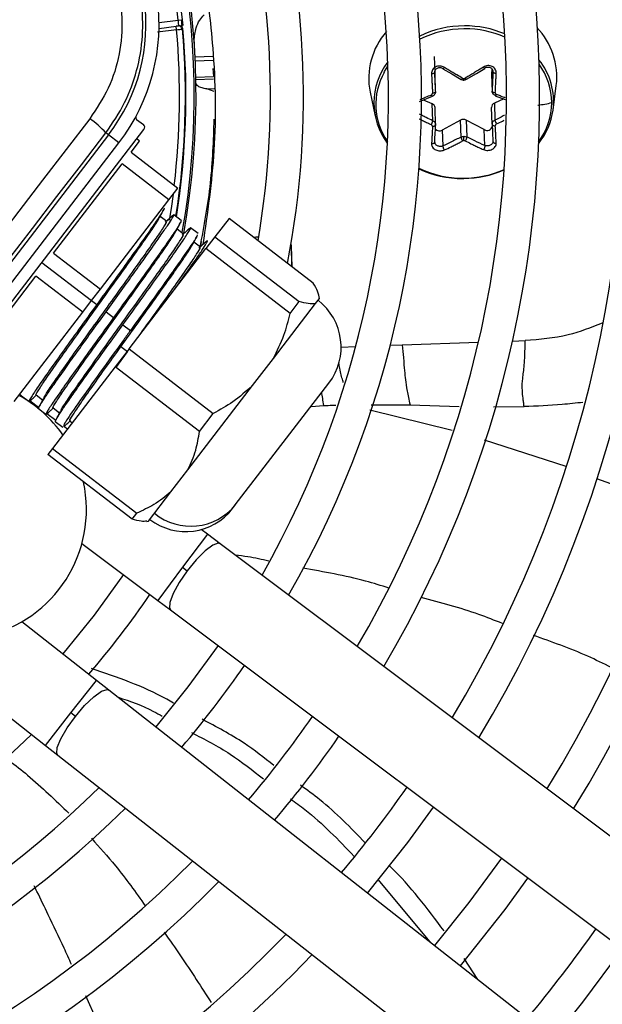
# Model space of a CAD drawing. Units: millimetres. Extents: x 5 to 416, y 3 to 291.
# Drawn here: x 116 to 118, y 246 to 250 of the extents above; entities that cross this region are included whole.
import ezdxf

# ---------------------------------------------------------------- set-up
doc = ezdxf.new("R2010")
doc.units = ezdxf.units.MM

msp = doc.modelspace()

# ---------------------------------------------------------------- linework, layer by layer
at = {"color": 8, "linetype": 'Continuous', "lineweight": 25}
for p, q in [((116.2341, 250.2459), (116.3144, 250.2565)), ((116.3083, 250.2154), (116.2279, 250.2048)), ((116.3864, 250.1011), (116.4631, 250.1037)), ((116.4633, 250.0849), (116.3872, 250.0822)), ((116.3896, 250.015), (116.4641, 250.0176)), ((116.4642, 250.0065), (116.3898, 250.0039)), ((116.4357, 249.9648), (116.4673, 249.9659)), ((116.4109, 249.298), (116.4143, 249.3182)), ((116.4096, 249.2964), (116.4109, 249.2979)), ((116.4109, 249.2979), (116.4113, 249.298)), ((115.738, 249.2295), (115.9483, 249.0682)), ((117.0051, 248.8716), (117.0666, 248.8737)), ((117.2126, 248.8788), (117.2643, 248.8806)), ((117.2643, 248.8806), (117.5864, 248.8919)), ((117.7311, 248.8969), (117.7846, 248.8988)), ((116.8776, 248.6202), (116.9313, 248.6234)), ((117.1325, 248.627), (117.2973, 248.6263)), ((117.2973, 248.6263), (117.5054, 248.6199)), ((117.6509, 248.6189), (117.7801, 248.619)), ((117.1263, 248.6058), (117.4758, 248.5193)), ((117.6103, 248.478), (117.9565, 248.3667)), ((116.4389, 248.0785), (116.3339, 247.9385)), ((116.3339, 247.9385), (116.2289, 247.7985)), ((115.8609, 247.322), (115.9689, 247.4597)), ((115.7528, 247.1843), (115.8609, 247.322)), ((115.9705, 246.0187), (115.9242, 246.1227))]:
    msp.add_line(p, q, dxfattribs=at)
at = {"color": 7, "linetype": 'Continuous', "lineweight": 25}
for p, q in [((116.3144, 250.2565), (116.3294, 250.258)), ((116.2339, 250.2207), (116.3063, 250.2302)), ((116.3162, 250.2315), (116.3063, 250.2302)), ((116.3083, 250.2154), (116.3063, 250.2302)), ((117.3993, 250.1018), (117.4016, 250.0344)), ((116.4623, 250.0511), (116.4643, 250.0176)), ((117.4029, 250.0248), (117.4022, 250.0399)), ((117.4363, 250.05), (117.4735, 250.0285)), ((117.4735, 250.0285), (117.5136, 250.0052)), ((117.5366, 250.0054), (117.5785, 250.0306)), ((117.5785, 250.0306), (117.6137, 250.0518)), ((117.6433, 250.0504), (117.6422, 250.0272)), ((117.6422, 250.0272), (117.6447, 249.9557)), ((117.6422, 250.0272), (117.6422, 250.0259)), ((117.6422, 250.0259), (117.6447, 249.9537)), ((117.4054, 249.9534), (117.4029, 250.0248)), ((116.468, 249.9538), (116.4357, 249.9648)), ((117.1278, 249.9512), (117.149, 249.8491)), ((117.9026, 249.8755), (117.9166, 249.9787)), ((117.3378, 249.9114), (117.3926, 249.9335)), ((117.3909, 249.9017), (117.3538, 249.9178)), ((117.3934, 249.8302), (117.3909, 249.9017)), ((117.6937, 249.9222), (117.6542, 249.9042)), ((117.6542, 249.9042), (117.6567, 249.8328)), ((117.6577, 249.9361), (117.6999, 249.9198)), ((117.4055, 249.8124), (117.4029, 249.8854)), ((117.6447, 249.815), (117.6422, 249.8865)), ((116.1389, 249.8357), (116.1675, 249.8138)), ((117.4052, 249.8112), (117.4045, 249.8186)), ((117.5105, 249.8325), (117.4338, 249.7906)), ((117.513, 249.761), (117.5105, 249.8325)), ((117.6113, 249.7923), (117.5346, 249.8327)), ((117.5346, 249.8327), (117.537, 249.7612)), ((117.6454, 249.8205), (117.6449, 249.8136)), ((115.3058, 248.6662), (116.1702, 249.7928)), ((116.0196, 249.7697), (116.0085, 249.7783)), ((117.4338, 249.7906), (117.4361, 249.7232)), ((117.6136, 249.725), (117.6113, 249.7923)), ((116.0196, 249.7697), (114.0107, 247.1517)), ((114.0547, 247.1179), (116.0636, 249.736)), ((116.0636, 249.736), (116.0196, 249.7697)), ((116.1152, 249.6964), (116.1517, 249.744)), ((116.1517, 249.744), (116.1398, 249.7531)), ((116.1152, 249.6964), (116.3135, 249.5442)), ((115.7876, 249.2695), (116.0775, 249.6473)), ((116.2758, 249.4951), (116.0775, 249.6473)), ((116.2758, 249.4951), (116.3135, 249.5442)), ((115.9859, 249.1173), (116.2758, 249.4951)), ((116.2663, 249.4039), (116.2388, 249.425)), ((116.3283, 249.4068), (116.2963, 249.4314)), ((116.5304, 249.4162), (116.4702, 249.3378)), ((116.8874, 249.1422), (116.5304, 249.4162)), ((116.3377, 249.3491), (116.3102, 249.3702)), ((116.3999, 249.3519), (116.3671, 249.377)), ((116.4702, 249.3378), (116.4322, 249.2882)), ((116.4702, 249.3378), (116.8272, 249.0638)), ((116.6436, 249.3362), (116.6356, 249.3354)), ((116.6559, 249.3367), (116.6436, 249.3362)), ((116.1067, 248.864), (116.4322, 249.2882)), ((116.4091, 249.2943), (116.3816, 249.3154)), ((116.7892, 249.0142), (116.4322, 249.2882)), ((116.7963, 249.2121), (116.7946, 249.3036)), ((116.7981, 249.2107), (116.795, 249.2991)), ((115.7876, 249.2695), (115.9859, 249.1173)), ((115.4223, 248.7935), (115.7122, 249.1713)), ((115.9106, 249.0191), (115.7122, 249.1713)), ((115.9483, 249.0682), (115.9859, 249.1173)), ((115.9106, 249.0191), (115.9483, 249.0682)), ((115.9483, 249.0682), (115.9701, 249.0515)), ((116.8968, 249.0559), (116.9131, 249.0771)), ((116.9131, 249.0771), (116.9134, 249.0776)), ((116.7181, 248.823), (116.8968, 249.0559)), ((116.7892, 249.0142), (116.8272, 249.0638)), ((115.6207, 248.6413), (115.9106, 249.0191)), ((116.0097, 249.021), (116.0415, 248.9967)), ((116.0812, 248.9662), (116.1129, 248.9419)), ((116.1067, 248.864), (116.0484, 248.788)), ((116.0718, 248.8727), (116.062, 248.8715)), ((116.1003, 248.8508), (116.0718, 248.8727)), ((116.1067, 248.864), (116.4637, 248.5901)), ((116.0514, 248.7827), (116.1003, 248.8508)), ((116.63, 248.7082), (116.7181, 248.823)), ((116.0484, 248.788), (115.7831, 248.4422)), ((116.4054, 248.5141), (116.0484, 248.788)), ((116.3562, 248.3514), (116.63, 248.7082)), ((116.557, 248.2024), (116.9535, 248.7191)), ((115.6518, 248.6654), (115.6439, 248.6715)), ((115.6519, 248.6653), (115.6843, 248.6405)), ((115.7136, 248.6686), (115.741, 248.6475)), ((115.7247, 248.6144), (115.6862, 248.6433)), ((115.7232, 248.6106), (115.7552, 248.5861)), ((115.7849, 248.6137), (115.8124, 248.5926)), ((115.7965, 248.5606), (115.7584, 248.5892)), ((116.4054, 248.5141), (116.4637, 248.5901)), ((115.7946, 248.5559), (115.8263, 248.5315)), ((115.8456, 248.5237), (115.8309, 248.5348)), ((115.8563, 248.559), (115.8666, 248.5511)), ((115.7831, 248.4422), (115.7628, 248.4158)), ((115.7831, 248.4422), (116.1401, 248.1683)), ((116.1198, 248.1419), (115.7628, 248.4158)), ((116.2844, 248.2579), (116.3562, 248.3514)), ((116.189, 248.1335), (116.2844, 248.2579)), ((116.5456, 248.1876), (116.557, 248.2024)), ((116.1198, 248.1419), (116.1401, 248.1683)), ((116.182, 248.1326), (116.189, 248.1335)), ((116.4389, 248.0785), (116.4124, 248.0984)), ((116.4922, 248.0386), (116.4389, 248.0785)), ((115.9074, 248.0398), (116.2289, 247.7985)), ((118.9997, 246.1569), (116.4922, 248.0386)), ((114.764, 247.9601), (115.7528, 247.1843)), ((116.3339, 247.9385), (116.3533, 247.924)), ((116.2289, 247.7985), (116.2821, 247.7586)), ((116.2821, 247.7586), (118.7897, 245.877)), ((115.9689, 247.4597), (115.6527, 247.7078)), ((116.0212, 247.4186), (115.9689, 247.4597)), ((118.4877, 245.4835), (116.0212, 247.4186)), ((115.8799, 247.3071), (115.8609, 247.322)), ((115.7528, 247.1843), (115.8052, 247.1433)), ((115.8052, 247.1433), (118.2717, 245.2082)), ((117.1603, 246.6167), (117.381, 246.3518)), ((117.5843, 246.1923), (117.5257, 246.2816))]:
    msp.add_line(p, q, dxfattribs=at)
at = {"color": 8, "linetype": 'Continuous', "lineweight": 25, "flags": 128}
for points in [[(116.2999, 250.4903), (116.3293, 250.2813), (116.3341, 250.2334)], [(117.1873, 250.0349), (117.189, 250.0379), (117.2036, 250.0612)], [(116.2938, 249.5185), (116.2853, 249.4576), (116.2775, 249.4082)], [(116.4922, 248.0386), (116.4847, 248.0408), (116.4612, 248.0325), (116.4287, 248.008), (116.3912, 247.9703), (116.3533, 247.924)], [(116.3533, 247.924), (116.3194, 247.8746), (116.2937, 247.8281), (116.2792, 247.7901), (116.2778, 247.7651), (116.2821, 247.7586)], [(115.8799, 247.3071), (115.9189, 247.3526), (115.9571, 247.3895), (115.9901, 247.4133), (116.0138, 247.4211), (116.0212, 247.4186)], [(115.8052, 247.1433), (115.801, 247.1499), (115.803, 247.1748), (115.8183, 247.2125), (115.845, 247.2584), (115.8799, 247.3071)]]:
    msp.add_lwpolyline(points, dxfattribs=at)
at = {"color": 7, "linetype": 'Continuous', "lineweight": 25, "flags": 128}
for points in [[(116.3083, 250.2154), (116.3131, 250.2159), (116.3178, 250.2164), (116.3221, 250.2168), (116.3259, 250.2172), (116.3289, 250.2175), (116.3312, 250.2178), (116.3327, 250.2179), (116.3331, 250.218)], [(117.4054, 249.9534), (117.4052, 249.9521), (117.4045, 249.9509), (117.4032, 249.9497), (117.4016, 249.9487), (117.3996, 249.9479), (117.3973, 249.9472), (117.3948, 249.9468), (117.3923, 249.9467)], [(117.6447, 249.9557), (117.645, 249.9545), (117.6458, 249.9532), (117.6471, 249.9521), (117.6488, 249.9511), (117.6509, 249.9503), (117.6532, 249.9497), (117.6557, 249.9494), (117.6582, 249.9493)], [(117.3934, 249.9356), (117.3932, 249.9344), (117.3928, 249.9336), (117.3922, 249.9333), (117.3913, 249.9335), (117.3904, 249.9342), (117.3893, 249.9353), (117.3881, 249.9368), (117.3869, 249.9387)], [(117.6567, 249.9382), (117.6569, 249.937), (117.6574, 249.9362), (117.6582, 249.936), (117.659, 249.9362), (117.6601, 249.9369), (117.6612, 249.938), (117.6624, 249.9395), (117.6636, 249.9414)], [(115.9406, 249.8387), (115.8402, 249.7083), (115.7399, 249.5778), (115.6396, 249.4473), (115.5392, 249.3167), (115.4388, 249.186), (115.3384, 249.0553), (115.238, 248.9246), (115.1376, 248.7938)], [(115.1783, 248.6979), (115.2821, 248.8331), (115.3859, 248.9682), (115.4897, 249.1034), (115.5935, 249.2385), (115.6973, 249.3735), (115.8011, 249.5085), (115.9048, 249.6434), (116.0085, 249.7783)], [(117.4054, 249.8126), (117.4052, 249.8112), (117.4045, 249.8098), (117.4032, 249.8086), (117.4016, 249.8075), (117.3996, 249.8067), (117.3973, 249.8062), (117.3948, 249.8059), (117.3923, 249.8059)], [(117.6447, 249.815), (117.645, 249.8135), (117.6458, 249.8122), (117.6471, 249.811), (117.6488, 249.81), (117.6509, 249.8092), (117.6532, 249.8087), (117.6557, 249.8084), (117.6582, 249.8085)], [(117.5207, 249.5855), (117.5208, 249.5848), (117.5208, 249.5843), (117.5208, 249.5841), (117.5209, 249.5842), (117.5209, 249.5845), (117.5209, 249.585), (117.521, 249.5857), (117.521, 249.5867)], [(116.795, 249.2991), (116.7938, 249.3073), (116.7932, 249.3091)], [(116.0835, 247.9076), (115.9596, 247.736), (115.8259, 247.5719)], [(116.4838, 247.6072), (116.3563, 247.4316), (116.2197, 247.263)], [(117.1172, 246.5588), (117.2878, 246.7733), (117.3963, 246.9225)], [(117.6844, 246.7064), (117.5463, 246.5185), (117.4006, 246.3365)], [(117.5108, 246.25), (117.6996, 246.4889), (117.7964, 246.6223)], [(117.9043, 245.9413), (118.0293, 246.0968), (118.1965, 246.3221)]]:
    msp.add_lwpolyline(points, dxfattribs=at)
at = {"color": 7, "linetype": 'Continuous', "lineweight": 25}
for centre, radius in [((113.0956, 250.0336), 13.5024), ((113.0956, 249.9336), 11.825), ((113.0956, 249.9336), 11.8), ((113.0956, 249.9336), 11.71), ((113.0956, 249.9336), 11.685)]:
    msp.add_circle(centre, radius, dxfattribs=at)
for centre, radius, start, end in [((113.0956, 249.9336), 7.11, 327.33308, 47.66692), ((113.0956, 249.9336), 6.75, 327.55842, 47.44158), ((113.0956, 249.9336), 6.61, 327.65271, 47.34729), ((113.0956, 249.9336), 6.25, 327.91461, 47.08539), ((113.0956, 249.9336), 6.11, 328.02483, 46.97517), ((113.0956, 249.9336), 5.75, 328.33299, 46.66701), ((113.0956, 249.9336), 5.61, 328.4636, 46.5364), ((113.0956, 249.9336), 5.25, 328.8314, 46.1686), ((113.0956, 249.9336), 5.11, 328.9886, 46.0114), ((113.0956, 249.9336), 4.75, 329.4354, 45.5646), ((113.0956, 249.9336), 4.61, 329.6281, 45.3719), ((113.0956, 249.9336), 4.25, 330.1824, 44.8176), ((113.0956, 249.9336), 4.11, 330.4244, 44.5756), ((113.0956, 249.9336), 3.75, 349.1229, 43.8696), ((113.0956, 249.9336), 3.61, 350.2422, 43.5566), ((113.0956, 249.9336), 3.295, 349.8396, 34.2339), ((115.4091, 250.2382), 0.825, 322.5, 52.5), ((115.4091, 250.2382), 0.7695, 322.5, 52.5), ((113.0956, 249.9336), 3.235, 5.7286, 9.2714), ((113.0956, 249.9336), 3.25, 351.0178, 5.0197), ((116.3182, 250.2167), 0.015, 5.0197, 97.4993), ((117.4253, 250.0087), 0.303, 138.9916, 190.9544), ((117.5276, 249.793), 0.4389, 90.0068, 115.6044), ((117.5287, 249.7798), 0.4395, 90.1222, 90.5614), ((117.6161, 250.0153), 0.3027, 353.0502, 43.8483), ((117.4288, 249.9055), 0.2849, 142.4188, 216.8383), ((117.4278, 249.8996), 0.2759, 150.636, 214.7887), ((117.5252, 250.02), 0.0109, 270.3993, 299.9238), ((117.3842, 249.8841), 0.0188, 4.0433, 69.0934), ((117.6612, 249.8865), 0.0191, 111.6864, 180.1917), ((117.6124, 249.9091), 0.2849, 323.598, 359.5248), ((117.6069, 249.9179), 0.2987, 321.7003, 351.8231), ((115.7444, 249.5499), 0.3491, 40.8369, 55.809), ((116.145, 249.8437), 0.01, 151.6092, 232.4983), ((117.3521, 249.8369), 0.0418, 326.358, 350.7456), ((117.5228, 249.8097), 0.0259, 62.8635, 118.2592), ((117.7037, 249.8431), 0.0481, 192.3798, 213.6004), ((117.4216, 249.8122), 0.0249, 225.5702, 299.3417), ((117.6232, 249.8124), 0.0233, 239.4469, 343.5441), ((117.5253, 249.734), 0.0119, 90.3033, 117.2034), ((116.9157, 249.7472), 0.6095, 359.885, 1.5799), ((117.5177, 250.0144), 0.4289, 244.7176, 270.4088), ((117.5178, 250.0056), 0.4189, 244.068, 270.4329), ((117.5213, 250.0227), 0.4372, 270.3811, 293.4168), ((117.5214, 250.0152), 0.4285, 270.3992, 293.9257), ((117.5198, 250.0345), 0.449, 270.1222, 270.5614), ((117.5201, 250.0262), 0.4395, 270.1222, 270.5614), ((116.7551, 248.8713), 0.25, 322.5, 52.5), ((115.3765, 248.1834), 0.55, 35.0424, 61.3904), ((115.3765, 248.1834), 0.55, 192.9788, 12.2157), ((116.3684, 248.3561), 0.2433, 230.9065, 320.8125), ((116.3473, 248.3398), 0.25, 232.5, 322.5), ((113.0956, 249.9336), 3.75, 319.2424, 325.7576), ((113.0956, 249.9336), 4.25, 319.5533, 325.4467), ((113.0956, 249.9336), 4.61, 319.7354, 325.2646), ((113.0956, 249.9336), 3.75, 241.1304, 313.8696), ((113.0956, 249.9336), 4.75, 319.7988, 325.2012), ((113.0956, 249.9336), 4.11, 240.4244, 314.5756), ((113.0956, 249.9336), 5.11, 319.9457, 325.0543), ((113.0956, 249.9336), 4.25, 240.1824, 314.8176), ((113.0956, 249.9336), 4.61, 239.6281, 315.3719), ((113.0956, 249.9336), 4.75, 239.4354, 315.5646), ((113.0956, 249.9336), 6.11, 320.26304, 324.73696), ((113.0956, 249.9336), 5.11, 238.9886, 316.0114), ((113.0956, 249.9336), 5.25, 238.8314, 316.1686)]:
    msp.add_arc(centre, radius, start, end, dxfattribs=at)
at = {"color": 8, "linetype": 'Continuous', "lineweight": 25}
for centre, radius, start, end in [((113.0956, 249.9336), 3.2877, 349.9183, 34.2339), ((113.0956, 249.9336), 3.225, 353.2723, 5.012), ((113.0956, 249.9336), 3.2523, 350.9624, 5.0864), ((117.5268, 249.7937), 0.4257, 90.3327, 116.2272), ((117.5297, 249.7972), 0.4346, 67.2064, 90.2777), ((117.5303, 249.797), 0.4224, 66.4907, 90.3477), ((117.6222, 249.9119), 0.2828, 352.5861, 38.6353), ((117.6176, 249.9049), 0.2796, 0.3613, 36.0607), ((117.4548, 250.0069), 0.0705, 356.3137, 1.7802)]:
    msp.add_arc(centre, radius, start, end, dxfattribs=at)
at = {"color": 7, "linetype": 'Continuous', "lineweight": 25}
for centre, major_axis, ratio, start_param, end_param in [((111.8503, 249.8677), (-0.2184, 6.2546), 0.725707, 4.724367, 4.733765), ((117.5252, 250.0181), (0.01, 0.0003), 0.900529, 4.127089, 4.692912), ((117.3822, 249.9466), (0.01, -0.0013), 0.862563, 5.312506, 6.443644), ((117.6683, 249.9494), (0.00991, 0.00206), 0.859902, 2.921149, 4.052286), ((116.1583, 249.8019), (0.0119, -0.0091), 0.999962, 0, 1.570796), ((117.3822, 249.8065), (0.0101, -0.0007), 0.821263, 0.014072, 1.145209), ((117.6683, 249.8093), (0.01, 0.0014), 0.819423, 1.942023, 3.07316), ((117.5253, 249.7378), (0.01, 0.0002), 0.810366, 0.988216, 1.554039)]:
    msp.add_ellipse(centre, major_axis=major_axis, ratio=ratio, start_param=start_param, end_param=end_param, dxfattribs=at)
for points, knots in [([(116.4213, 249.3071), (116.4403, 249.4394), (116.4799, 249.7153), (116.4718, 250.1072), (116.4251, 250.4761), (116.3495, 250.8108), (116.2702, 251.0273), (116.2305, 251.1356)], [0, 0, 0, 0, 0.215183, 0.448664, 0.632199, 0.815912, 1, 1, 1, 1]), ([(116.0085, 249.7783), (116.037, 249.8201), (116.0927, 249.9019), (116.1438, 250.0427), (116.1683, 250.1885), (116.1632, 250.3373), (116.1296, 250.4825), (116.0682, 250.617), (115.9824, 250.7399), (115.9074, 250.8045), (115.869, 250.8376)], [0, 0, 0, 0, 0.127749, 0.249851, 0.375699, 0.499864, 0.624092, 0.749984, 0.872165, 1, 1, 1, 1]), ([(115.8191, 250.7616), (115.8669, 250.7181), (115.9624, 250.6312), (116.0499, 250.4552), (116.0836, 250.2775), (116.0699, 250.1119), (116.0251, 249.9652), (115.9687, 249.8809), (115.9405, 249.8387)], [0, 0, 0, 0, 0.186856, 0.373304, 0.559555, 0.706139, 0.852945, 1, 1, 1, 1]), ([(116.3836, 250.1598), (116.3836, 250.16), (116.3835, 250.1608), (116.3834, 250.1635), (116.3829, 250.1848), (116.3875, 250.2174), (116.4034, 250.2552), (116.4181, 250.2715), (116.4248, 250.2789)], [0, 0, 0, 0, 0.0046849, 0.0169209, 0.0643945, 0.4989278, 0.7727088, 1, 1, 1, 1]), ([(116.3161, 250.2335), (116.3176, 250.2335), (116.3205, 250.2337), (116.3249, 250.2323), (116.3288, 250.2298), (116.3305, 250.2273), (116.3313, 250.2261)], [0, 0, 0, 0, 0.232686, 0.484264, 0.744275, 1, 1, 1, 1]), ([(116.3291, 250.2353), (116.3294, 250.2338), (116.3299, 250.2307), (116.3305, 250.2272), (116.3311, 250.2247), (116.3313, 250.2241), (116.3314, 250.2237)], [0, 0, 0, 0, 0.243642, 0.491339, 0.743354, 1, 1, 1, 1]), ([(116.3331, 250.218), (116.3331, 250.2187), (116.3329, 250.2203), (116.332, 250.231), (116.3307, 250.2441), (116.3298, 250.2534), (116.3294, 250.258)], [0, 0, 0, 0, 0.2788621, 0.5577452, 0.7773746, 1, 1, 1, 1]), ([(116.3329, 250.2211), (116.3327, 250.2226), (116.3324, 250.2255), (116.3318, 250.2311), (116.3309, 250.2371), (116.3302, 250.2415), (116.3298, 250.2437)], [0, 0, 0, 0, 0.26229, 0.516418, 0.762326, 1, 1, 1, 1]), ([(116.3153, 250.2312), (116.3147, 250.2311), (116.3135, 250.2309), (116.3112, 250.2306), (116.3088, 250.2303), (116.3072, 250.2301), (116.3063, 250.23)], [0, 0, 0, 0, 0.249994, 0.499989, 0.74995, 1, 1, 1, 1]), ([(116.3157, 250.2314), (116.3157, 250.2314), (116.3158, 250.2314), (116.3154, 250.2312), (116.3143, 250.2307), (116.3131, 250.2302), (116.3124, 250.2299)], [0, 0, 0, 0, 0.030281, 0.325259, 0.648435, 1, 1, 1, 1]), ([(116.3207, 250.2307), (116.3208, 250.2308), (116.3209, 250.2311), (116.3204, 250.2315), (116.3195, 250.2316), (116.319, 250.2316)], [0, 0, 0, 0, 0.214952, 0.623944, 1, 1, 1, 1]), ([(116.3312, 250.2177), (116.331, 250.2191), (116.3305, 250.2221), (116.3282, 250.2261), (116.325, 250.2294), (116.3222, 250.2305), (116.3208, 250.231)], [0, 0, 0, 0, 0.2326879, 0.4842677, 0.7442784, 1, 1, 1, 1]), ([(117.4423, 250.0557), (117.4393, 250.0573), (117.4335, 250.0602), (117.4237, 250.0618), (117.4141, 250.061), (117.4052, 250.0579), (117.3977, 250.0527), (117.392, 250.0458), (117.3884, 250.0375), (117.3882, 250.0316), (117.3881, 250.0287)], [0, 0, 0, 0, 0.129439, 0.255329, 0.382184, 0.502611, 0.623188, 0.748631, 0.874755, 1, 1, 1, 1]), ([(117.4016, 250.0344), (117.4015, 250.0337), (117.4012, 250.0327), (117.3995, 250.0313), (117.3977, 250.0304), (117.3955, 250.0296), (117.3924, 250.0289), (117.3898, 250.0288), (117.3881, 250.0287)], [0, 0, 0, 0, 0.238104, 0.367489, 0.5, 0.632511, 0.761896, 1, 1, 1, 1]), ([(117.3881, 250.0287), (117.3886, 250.018), (117.3895, 250.0012), (117.3906, 249.9791), (117.3915, 249.9624), (117.392, 249.9518), (117.3923, 249.9467)], [0, 0, 0, 0, 0.38279, 0.603854, 0.808616, 1, 1, 1, 1]), ([(117.4016, 250.0344), (117.4017, 250.0365), (117.4019, 250.0404), (117.4042, 250.0458), (117.4078, 250.0502), (117.4127, 250.0536), (117.4184, 250.0555), (117.4244, 250.0559), (117.4306, 250.0547), (117.4342, 250.0527), (117.4361, 250.0517)], [0, 0, 0, 0, 0.13379, 0.25066, 0.377698, 0.500005, 0.622361, 0.749349, 0.866285, 1, 1, 1, 1]), ([(117.4054, 249.9534), (117.4047, 249.9683), (117.4035, 249.9948), (117.4022, 250.0223), (117.4016, 250.0344)], [0, 0, 0, 0, 0.5601558, 1, 1, 1, 1]), ([(117.4361, 250.0517), (117.4361, 250.051), (117.436, 250.0501), (117.4366, 250.0499), (117.4374, 250.0502), (117.4384, 250.051), (117.4396, 250.0523), (117.4409, 250.0539), (117.4418, 250.0551), (117.4423, 250.0557)], [0, 0, 0, 0, 0.234141, 0.362256, 0.494205, 0.626925, 0.757249, 0.882336, 1, 1, 1, 1]), ([(117.5199, 250.0104), (117.5118, 250.0149), (117.4981, 250.0227), (117.4787, 250.0339), (117.4609, 250.0444), (117.4488, 250.0518), (117.4423, 250.0557)], [0, 0, 0, 0, 0.310214, 0.530252, 0.748607, 1, 1, 1, 1]), ([(117.608, 250.0574), (117.5983, 250.0513), (117.5832, 250.0418), (117.5623, 250.0292), (117.5462, 250.0195), (117.5356, 250.0134), (117.5306, 250.0105)], [0, 0, 0, 0, 0.375075, 0.590546, 0.8087, 1, 1, 1, 1]), ([(117.6621, 250.0314), (117.6621, 250.0314), (117.6621, 250.0314), (117.6621, 250.0314), (117.6621, 250.0314), (117.6621, 250.0316), (117.6621, 250.0324), (117.6621, 250.0354), (117.6613, 250.0411), (117.658, 250.0487), (117.6521, 250.0555), (117.6445, 250.0604), (117.6358, 250.0632), (117.6262, 250.0638), (117.6165, 250.062), (117.6108, 250.0589), (117.608, 250.0574)], [0, 0, 0, 0, 0.0000226, 0.0001845, 0.0006199, 0.0022432, 0.0085003, 0.0330528, 0.1300672, 0.254274, 0.3839266, 0.5009397, 0.6218188, 0.7475091, 0.8742007, 1, 1, 1, 1]), ([(117.6136, 250.0534), (117.6138, 250.0528), (117.6139, 250.0518), (117.6134, 250.0516), (117.6127, 250.0519), (117.6117, 250.0528), (117.6102, 250.0544), (117.6088, 250.0562), (117.608, 250.0574)], [0, 0, 0, 0, 0.2381037, 0.3674892, 0.5, 0.6325108, 0.7618963, 1, 1, 1, 1]), ([(117.6136, 250.0534), (117.6156, 250.0545), (117.6191, 250.0566), (117.6253, 250.0578), (117.6313, 250.0576), (117.637, 250.0558), (117.6419, 250.0525), (117.6455, 250.0481), (117.6479, 250.0428), (117.648, 250.0389), (117.6481, 250.0368)], [0, 0, 0, 0, 0.133786, 0.250655, 0.377691, 0.499994, 0.622348, 0.749335, 0.866271, 1, 1, 1, 1]), ([(117.6481, 250.0368), (117.6475, 250.0215), (117.6464, 249.994), (117.6452, 249.9674), (117.6447, 249.9557)], [0, 0, 0, 0, 0.559817, 1, 1, 1, 1]), ([(117.6481, 250.0368), (117.6484, 250.0362), (117.6487, 250.0351), (117.6505, 250.0338), (117.6523, 250.0329), (117.6546, 250.0322), (117.6571, 250.0317), (117.6596, 250.0314), (117.6613, 250.0314), (117.6621, 250.0314)], [0, 0, 0, 0, 0.234141, 0.362257, 0.494205, 0.626926, 0.75725, 0.882336, 1, 1, 1, 1]), ([(117.6582, 249.9493), (117.6586, 249.9575), (117.6593, 249.9715), (117.6603, 249.992), (117.6612, 250.0111), (117.6618, 250.0244), (117.6621, 250.0314)], [0, 0, 0, 0, 0.307839, 0.521231, 0.75111, 1, 1, 1, 1]), ([(116.4357, 249.9648), (116.4288, 249.9662), (116.4135, 249.9694), (116.3942, 249.9778), (116.3914, 249.9854), (116.3895, 249.9903)], [0, 0, 0, 0, 0.227459, 0.501521, 1, 1, 1, 1]), ([(117.513, 250.0071), (117.5131, 250.0064), (117.5132, 250.0053), (117.514, 250.005), (117.5149, 250.0052), (117.516, 250.006), (117.5176, 250.0075), (117.519, 250.0092), (117.5199, 250.0104)], [0, 0, 0, 0, 0.237366, 0.366259, 0.498379, 0.63074, 0.760321, 1, 1, 1, 1]), ([(117.5136, 250.0052), (117.5154, 250.0044), (117.519, 250.0027), (117.5231, 250.0024), (117.5251, 250.0023)], [0, 0, 0, 0, 0.5021014, 1, 1, 1, 1]), ([(117.5251, 250.0023), (117.5272, 250.0025), (117.5312, 250.0028), (117.5348, 250.0046), (117.5367, 250.0054)], [0, 0, 0, 0, 0.498297, 1, 1, 1, 1]), ([(117.537, 250.0074), (117.537, 250.0067), (117.537, 250.0056), (117.5363, 250.0052), (117.5355, 250.0055), (117.5344, 250.0062), (117.5328, 250.0076), (117.5315, 250.0094), (117.5306, 250.0105)], [0, 0, 0, 0, 0.239004, 0.368386, 0.500677, 0.632868, 0.761961, 1, 1, 1, 1]), ([(117.4054, 249.9534), (117.4053, 249.9515), (117.4051, 249.9479), (117.4026, 249.9428), (117.3988, 249.9385), (117.3952, 249.9365), (117.3934, 249.9356)], [0, 0, 0, 0, 0.250012, 0.499999, 0.749987, 1, 1, 1, 1]), ([(117.6567, 249.9382), (117.6549, 249.9391), (117.6513, 249.9409), (117.6474, 249.9452), (117.6449, 249.9503), (117.6447, 249.9539), (117.6447, 249.9557)], [0, 0, 0, 0, 0.250013, 0.500001, 0.749988, 1, 1, 1, 1]), ([(116.4663, 249.837), (116.4633, 249.7467), (116.4574, 249.5644), (116.4236, 249.384), (116.4065, 249.2929)], [0, 0, 0, 0, 0.4953, 1, 1, 1, 1]), ([(117.3934, 249.8302), (117.3952, 249.8292), (117.3988, 249.8273), (117.4026, 249.8229), (117.4051, 249.818), (117.4053, 249.8144), (117.4054, 249.8126)], [0, 0, 0, 0, 0.250013, 0.500001, 0.749988, 1, 1, 1, 1]), ([(117.6447, 249.815), (117.6447, 249.8168), (117.6449, 249.8203), (117.6474, 249.8253), (117.6513, 249.8298), (117.6549, 249.8318), (117.6567, 249.8328)], [0, 0, 0, 0, 0.250012, 0.499999, 0.749987, 1, 1, 1, 1]), ([(117.3923, 249.8059), (117.3919, 249.7981), (117.3911, 249.785), (117.3901, 249.7664), (117.3891, 249.7495), (117.3885, 249.7381), (117.3881, 249.7322)], [0, 0, 0, 0, 0.307839, 0.521231, 0.75111, 1, 1, 1, 1]), ([(117.4016, 249.7398), (117.4023, 249.7531), (117.4036, 249.7768), (117.4049, 249.8017), (117.4054, 249.8126)], [0, 0, 0, 0, 0.5598174, 1, 1, 1, 1]), ([(117.6447, 249.815), (117.6453, 249.8011), (117.6465, 249.7762), (117.6476, 249.7526), (117.6481, 249.7422)], [0, 0, 0, 0, 0.560156, 1, 1, 1, 1]), ([(117.6621, 249.7349), (117.6616, 249.744), (117.6609, 249.7584), (117.6598, 249.7783), (117.659, 249.7937), (117.6585, 249.8037), (117.6582, 249.8085)], [0, 0, 0, 0, 0.38279, 0.6038539, 0.8086158, 1, 1, 1, 1]), ([(117.4016, 249.7398), (117.4015, 249.7387), (117.4012, 249.7371), (117.3996, 249.7353), (117.3978, 249.734), (117.3956, 249.733), (117.3932, 249.7324), (117.3906, 249.7321), (117.3889, 249.7322), (117.3881, 249.7322)], [0, 0, 0, 0, 0.2341412, 0.3622568, 0.4942055, 0.626926, 0.75725, 0.8823362, 1, 1, 1, 1]), ([(117.4046, 249.7306), (117.4037, 249.7318), (117.4018, 249.7342), (117.4015, 249.7368), (117.4014, 249.738)], [0, 0, 0, 0, 0.497069, 1, 1, 1, 1]), ([(117.408, 249.7271), (117.4067, 249.7284), (117.4041, 249.7308), (117.4019, 249.7352), (117.4017, 249.7382), (117.4016, 249.7398)], [0, 0, 0, 0, 0.336254, 0.645895, 1, 1, 1, 1]), ([(117.513, 249.761), (117.4986, 249.7536), (117.4729, 249.7405), (117.4474, 249.7285), (117.4361, 249.7232)], [0, 0, 0, 0, 0.560156, 1, 1, 1, 1]), ([(117.4423, 249.7062), (117.4519, 249.7108), (117.4672, 249.718), (117.4881, 249.7283), (117.5043, 249.7366), (117.5149, 249.7421), (117.5199, 249.7446)], [0, 0, 0, 0, 0.375075, 0.590546, 0.8087, 1, 1, 1, 1]), ([(117.513, 249.761), (117.5149, 249.7618), (117.5187, 249.7635), (117.5229, 249.7638), (117.525, 249.764)], [0, 0, 0, 0, 0.506755, 1, 1, 1, 1]), ([(117.513, 249.761), (117.5131, 249.7599), (117.5132, 249.7584), (117.514, 249.7555), (117.5149, 249.7531), (117.516, 249.7507), (117.5177, 249.7477), (117.519, 249.7458), (117.5199, 249.7446)], [0, 0, 0, 0, 0.239004, 0.368386, 0.500677, 0.632868, 0.761961, 1, 1, 1, 1]), ([(117.525, 249.764), (117.5271, 249.7639), (117.5314, 249.7637), (117.5351, 249.762), (117.537, 249.7612)], [0, 0, 0, 0, 0.493244, 1, 1, 1, 1]), ([(117.537, 249.7612), (117.537, 249.7602), (117.537, 249.7586), (117.5363, 249.7558), (117.5355, 249.7534), (117.5344, 249.7509), (117.5329, 249.7479), (117.5315, 249.746), (117.5306, 249.7447)], [0, 0, 0, 0, 0.237366, 0.366259, 0.498379, 0.63074, 0.760321, 1, 1, 1, 1]), ([(117.5306, 249.7447), (117.5387, 249.7407), (117.5524, 249.7339), (117.5717, 249.7246), (117.5894, 249.7162), (117.6015, 249.7107), (117.608, 249.7078)], [0, 0, 0, 0, 0.310214, 0.530252, 0.748607, 1, 1, 1, 1]), ([(117.6136, 249.725), (117.5994, 249.7314), (117.574, 249.743), (117.5483, 249.7556), (117.537, 249.7612)], [0, 0, 0, 0, 0.559817, 1, 1, 1, 1]), ([(117.608, 249.7078), (117.6109, 249.7068), (117.6166, 249.7047), (117.6265, 249.7041), (117.6361, 249.7055), (117.6449, 249.7089), (117.6524, 249.7138), (117.6581, 249.7201), (117.6618, 249.7274), (117.662, 249.7324), (117.6621, 249.7349)], [0, 0, 0, 0, 0.129439, 0.2553286, 0.3821841, 0.5026111, 0.6231876, 0.7486314, 0.874755, 1, 1, 1, 1]), ([(117.6481, 249.7422), (117.648, 249.7406), (117.6478, 249.7376), (117.6455, 249.7331), (117.643, 249.7307), (117.6416, 249.7294)], [0, 0, 0, 0, 0.354225, 0.663652, 1, 1, 1, 1]), ([(117.6485, 249.7406), (117.6483, 249.7394), (117.648, 249.7369), (117.6462, 249.7345), (117.6453, 249.7333)], [0, 0, 0, 0, 0.502584, 1, 1, 1, 1]), ([(117.6481, 249.7422), (117.6484, 249.7412), (117.6487, 249.7395), (117.6505, 249.7377), (117.6524, 249.7364), (117.6546, 249.7355), (117.6579, 249.7347), (117.6604, 249.7348), (117.6621, 249.7349)], [0, 0, 0, 0, 0.238104, 0.367489, 0.5, 0.632511, 0.761896, 1, 1, 1, 1]), ([(117.3881, 249.7322), (117.3881, 249.7322), (117.3881, 249.7322), (117.3881, 249.7322), (117.3881, 249.7321), (117.3881, 249.732), (117.3881, 249.7313), (117.3881, 249.7288), (117.3889, 249.7239), (117.3922, 249.7172), (117.398, 249.7111), (117.4056, 249.7064), (117.4143, 249.7033), (117.4239, 249.7021), (117.4337, 249.7029), (117.4394, 249.7051), (117.4423, 249.7062)], [0, 0, 0, 0, 0.000023, 0.000185, 0.00062, 0.002243, 0.0085, 0.033053, 0.130067, 0.254274, 0.383927, 0.50094, 0.621819, 0.747509, 0.874201, 1, 1, 1, 1]), ([(117.4361, 249.7232), (117.4361, 249.7221), (117.436, 249.7204), (117.4366, 249.7174), (117.4374, 249.7149), (117.4384, 249.7124), (117.44, 249.7093), (117.4414, 249.7074), (117.4423, 249.7062)], [0, 0, 0, 0, 0.2381037, 0.3674892, 0.5, 0.6325108, 0.7618963, 1, 1, 1, 1]), ([(117.6136, 249.725), (117.6138, 249.7239), (117.6139, 249.7222), (117.6134, 249.7192), (117.6127, 249.7167), (117.6118, 249.7142), (117.6106, 249.7117), (117.6093, 249.7096), (117.6084, 249.7084), (117.608, 249.7078)], [0, 0, 0, 0, 0.234141, 0.362256, 0.494205, 0.626925, 0.757249, 0.882336, 1, 1, 1, 1]), ([(116.2544, 249.459), (116.2553, 249.4591), (116.2576, 249.4592), (116.2423, 249.4345), (116.211, 249.3881), (116.1645, 249.3218), (116.1065, 249.2406), (116.0404, 249.1487), (115.9935, 249.0839), (115.9701, 249.0515)], [0, 0, 0, 0, 0.083349, 0.236124, 0.388899, 0.541674, 0.69445, 0.847225, 1, 1, 1, 1]), ([(116.2356, 249.4188), (116.2388, 249.4249), (116.2451, 249.4372), (116.2515, 249.4495), (116.2547, 249.4557)], [0, 0, 0, 0, 0.499741, 1, 1, 1, 1]), ([(115.714, 248.6691), (115.7138, 248.669), (115.7093, 248.6654), (115.7195, 248.683), (115.7462, 248.7242), (115.7926, 248.7911), (115.8529, 248.8761), (115.9226, 248.9734), (115.9964, 249.076), (116.0687, 249.1766), (116.1338, 249.2678), (116.1863, 249.3427), (116.2224, 249.3959), (116.2306, 249.4105), (116.2344, 249.4172)], [0, 0, 0, 0, 0.003803, 0.095624, 0.187445, 0.279266, 0.371087, 0.462908, 0.554729, 0.64655, 0.738371, 0.830192, 0.922013, 1, 1, 1, 1]), ([(115.7468, 248.657), (115.7475, 248.6588), (115.75, 248.6651), (115.7758, 248.7039), (115.8208, 248.7689), (115.8814, 248.8543), (115.951, 248.9515), (116.0249, 249.0541), (116.0972, 249.1548), (116.1621, 249.2458), (116.2153, 249.3216), (116.2508, 249.3742), (116.268, 249.4019), (116.2647, 249.4008), (116.2637, 249.4005)], [0, 0, 0, 0, 0.0364558, 0.1284336, 0.2204115, 0.3123894, 0.4043673, 0.4963452, 0.5883231, 0.680301, 0.7722789, 0.8642567, 0.9562346, 1, 1, 1, 1]), ([(116.0097, 249.021), (116.0289, 249.0475), (116.0673, 249.1006), (116.1225, 249.1772), (116.1732, 249.2479), (116.2174, 249.3102), (116.2533, 249.3615), (116.2794, 249.4002), (116.2944, 249.4243), (116.2987, 249.4343), (116.2925, 249.429), (116.2896, 249.4265)], [0, 0, 0, 0, 0.113342, 0.226685, 0.340027, 0.453369, 0.566712, 0.680054, 0.793396, 0.906739, 1, 1, 1, 1]), ([(116.328, 249.407), (116.327, 249.4037), (116.3249, 249.3969), (116.2959, 249.3529), (116.2503, 249.2873), (116.1895, 249.2018), (116.1182, 249.1028), (116.067, 249.0321), (116.0415, 248.9967)], [0, 0, 0, 0, 0.166664, 0.333342, 0.49997, 0.666659, 0.833325, 1, 1, 1, 1]), ([(116.2905, 249.4276), (116.2854, 249.423), (116.2753, 249.4137), (116.2651, 249.4044), (116.26, 249.3998)], [0, 0, 0, 0, 0.500277, 1, 1, 1, 1]), ([(116.3069, 249.3638), (116.3101, 249.37), (116.3164, 249.3823), (116.3228, 249.3946), (116.326, 249.4007)], [0, 0, 0, 0, 0.4997231, 1, 1, 1, 1]), ([(115.7856, 248.6147), (115.7853, 248.6145), (115.7808, 248.6109), (115.7918, 248.6297), (115.8189, 248.6714), (115.8663, 248.7396), (115.9268, 248.8249), (115.9969, 248.9227), (116.0708, 249.0254), (116.1428, 249.1256), (116.2077, 249.2166), (116.2593, 249.2903), (116.2946, 249.3423), (116.3021, 249.3558), (116.3054, 249.3619)], [0, 0, 0, 0, 0.0072495, 0.0991412, 0.191033, 0.2829247, 0.3748164, 0.4667081, 0.5585998, 0.6504916, 0.7423833, 0.834275, 0.9261667, 1, 1, 1, 1]), ([(116.0812, 248.9662), (116.1067, 249.0016), (116.1579, 249.0723), (116.2292, 249.1714), (116.2899, 249.2567), (116.336, 249.323), (116.3631, 249.3645), (116.3719, 249.3813), (116.3629, 249.3729), (116.3594, 249.3696)], [0, 0, 0, 0, 0.151095, 0.302158, 0.453244, 0.604317, 0.755417, 0.906474, 1, 1, 1, 1]), ([(116.362, 249.373), (116.3569, 249.3683), (116.3468, 249.3591), (116.3366, 249.3498), (116.3315, 249.3451)], [0, 0, 0, 0, 0.500252, 1, 1, 1, 1]), ([(115.8181, 248.6022), (115.8191, 248.6043), (115.8221, 248.6114), (115.8485, 248.651), (115.8945, 248.7174), (115.9554, 248.8031), (116.0254, 248.9008), (116.0993, 249.0035), (116.1713, 249.1038), (116.236, 249.1945), (116.2884, 249.2692), (116.3234, 249.3213), (116.3395, 249.3475), (116.3362, 249.3462), (116.3351, 249.3458)], [0, 0, 0, 0, 0.040984, 0.132795, 0.224606, 0.316417, 0.408228, 0.500039, 0.59185, 0.683661, 0.775472, 0.867283, 0.959094, 1, 1, 1, 1]), ([(116.3948, 249.3425), (116.3942, 249.3409), (116.3919, 249.3351), (116.3668, 249.2974), (116.3219, 249.2327), (116.2608, 249.147), (116.1896, 249.048), (116.1384, 248.9773), (116.1129, 248.9419)], [0, 0, 0, 0, 0.071279, 0.257014, 0.442775, 0.628503, 0.814264, 1, 1, 1, 1]), ([(116.2982, 249.1136), (116.3039, 249.1215), (116.3266, 249.1531), (116.36, 249.2003), (116.3962, 249.252), (116.4222, 249.2906), (116.4372, 249.3147), (116.4415, 249.3247), (116.4353, 249.3194), (116.4324, 249.317)], [0, 0, 0, 0, 0.053921, 0.216441, 0.378961, 0.541482, 0.704002, 0.866522, 1, 1, 1, 1]), ([(116.3784, 249.3092), (116.3816, 249.3154), (116.388, 249.3277), (116.3943, 249.34), (116.3975, 249.3461)], [0, 0, 0, 0, 0.499736, 1, 1, 1, 1]), ([(116.4333, 249.3181), (116.4283, 249.3134), (116.4181, 249.3042), (116.4079, 249.2949), (116.4028, 249.2902)], [0, 0, 0, 0, 0.499784, 1, 1, 1, 1]), ([(116.0718, 248.8727), (116.0962, 248.9066), (116.145, 248.9744), (116.2171, 249.0748), (116.2813, 249.1649), (116.3326, 249.2382), (116.3666, 249.2885), (116.3736, 249.3014), (116.3767, 249.307)], [0, 0, 0, 0, 0.1733687, 0.3466839, 0.520019, 0.6933642, 0.8667058, 1, 1, 1, 1]), ([(116.1554, 248.9274), (116.1613, 248.9358), (116.1917, 248.9779), (116.2456, 249.053), (116.3096, 249.1429), (116.3617, 249.2172), (116.3956, 249.2678), (116.4113, 249.2934), (116.4077, 249.2916), (116.4066, 249.2911)], [0, 0, 0, 0, 0.043543, 0.220789, 0.398056, 0.575333, 0.752606, 0.929878, 1, 1, 1, 1]), ([(116.9131, 249.0771), (116.9116, 249.0865), (116.9089, 249.1042), (116.8943, 249.1301), (116.8874, 249.1422)], [0, 0, 0, 0, 0.531334, 1, 1, 1, 1]), ([(115.9701, 249.0515), (115.9445, 249.0161), (115.8934, 248.9453), (115.822, 248.8463), (115.7613, 248.7609), (115.7152, 248.6947), (115.6881, 248.6532), (115.6793, 248.6363), (115.6884, 248.6448), (115.6919, 248.6481)], [0, 0, 0, 0, 0.150964, 0.301894, 0.452864, 0.603807, 0.754755, 0.905694, 1, 1, 1, 1]), ([(116.8968, 249.0559), (116.8874, 249.0549), (116.8696, 249.0529), (116.8408, 249.0603), (116.8272, 249.0638)], [0, 0, 0, 0, 0.531334, 1, 1, 1, 1]), ([(115.7232, 248.6106), (115.7232, 248.6106), (115.7205, 248.6087), (115.7258, 248.6186), (115.7399, 248.6416), (115.7663, 248.6806), (115.802, 248.7318), (115.8463, 248.7941), (115.897, 248.8648), (115.9522, 248.9414), (115.9906, 248.9945), (116.0098, 249.021)], [0, 0, 0, 0, 0.000001, 0.125001, 0.250001, 0.375, 0.5, 0.625, 0.75, 0.875, 1, 1, 1, 1]), ([(116.0415, 248.9967), (116.0159, 248.9613), (115.9648, 248.8906), (115.8935, 248.7915), (115.8327, 248.7062), (115.7866, 248.6399), (115.7595, 248.5984), (115.7507, 248.5815), (115.7597, 248.59), (115.7632, 248.5932)], [0, 0, 0, 0, 0.151147, 0.302311, 0.453469, 0.604636, 0.755785, 0.906945, 1, 1, 1, 1]), ([(116.7181, 248.823), (116.7343, 248.8554), (116.7649, 248.9164), (116.7814, 248.983), (116.7892, 249.0142)], [0, 0, 0, 0, 0.531334, 1, 1, 1, 1]), ([(116.1129, 248.9419), (116.1033, 248.9287), (116.0863, 248.9051), (116.0694, 248.8817), (116.062, 248.8715)], [0, 0, 0, 0, 0.559933, 1, 1, 1, 1]), ([(116.062, 248.8715), (116.027, 248.8229), (115.957, 248.7259), (115.8771, 248.6131), (115.8294, 248.5428), (115.8299, 248.5383), (115.8301, 248.5364)], [0, 0, 0, 0, 0.2655478, 0.5310956, 0.7966434, 1, 1, 1, 1]), ([(115.8583, 248.5615), (115.8574, 248.561), (115.8535, 248.5585), (115.8659, 248.5794), (115.8957, 248.6244), (115.943, 248.6924), (116.0028, 248.7765), (116.0488, 248.8406), (116.0718, 248.8727)], [0, 0, 0, 0, 0.051191, 0.240953, 0.430719, 0.620475, 0.810211, 1, 1, 1, 1]), ([(117.2643, 248.8806), (117.2659, 248.8617), (117.2697, 248.8159), (117.2736, 248.7701), (117.2776, 248.7309), (117.282, 248.6987), (117.2893, 248.6607), (117.2947, 248.6373), (117.2973, 248.6263)], [0, 0, 0, 0, 0.152322, 0.368083, 0.574057, 0.815869, 0.913831, 1, 1, 1, 1]), ([(117.7801, 248.619), (117.7793, 248.6255), (117.7778, 248.6381), (117.7747, 248.6621), (117.7711, 248.7038), (117.7744, 248.7415), (117.7799, 248.7816), (117.7838, 248.8347), (117.7843, 248.8772), (117.7846, 248.8988)], [0, 0, 0, 0, 0.038429, 0.074743, 0.159014, 0.399546, 0.692074, 0.843401, 1, 1, 1, 1]), ([(116.63, 248.7082), (116.6029, 248.6842), (116.5519, 248.6389), (116.4919, 248.6057), (116.4637, 248.5901)], [0, 0, 0, 0, 0.531334, 1, 1, 1, 1]), ([(115.6891, 248.6446), (115.6942, 248.6493), (115.7027, 248.657), (115.7112, 248.6648), (115.7146, 248.6678)], [0, 0, 0, 0, 0.604046, 1, 1, 1, 1]), ([(115.7443, 248.6539), (115.7412, 248.6478), (115.7348, 248.6355), (115.7285, 248.6233), (115.7253, 248.6172)], [0, 0, 0, 0, 0.4997366, 1, 1, 1, 1]), ([(115.7604, 248.5898), (115.7655, 248.5944), (115.774, 248.6022), (115.7825, 248.6099), (115.7859, 248.613)], [0, 0, 0, 0, 0.6038323, 1, 1, 1, 1]), ([(115.8156, 248.5989), (115.8125, 248.5928), (115.8062, 248.5806), (115.7998, 248.5683), (115.7967, 248.5622)], [0, 0, 0, 0, 0.4997251, 1, 1, 1, 1]), ([(115.8321, 248.5352), (115.8372, 248.5399), (115.8456, 248.5476), (115.854, 248.5552), (115.8573, 248.5582)], [0, 0, 0, 0, 0.60657, 1, 1, 1, 1]), ([(116.3562, 248.3514), (116.3685, 248.3786), (116.3915, 248.4298), (116.401, 248.4872), (116.4054, 248.5141)], [0, 0, 0, 0, 0.531334, 1, 1, 1, 1]), ([(116.2844, 248.2579), (116.2614, 248.239), (116.2179, 248.2036), (116.1649, 248.1796), (116.1401, 248.1683)], [0, 0, 0, 0, 0.531334, 1, 1, 1, 1]), ([(116.1818, 248.1338), (116.1745, 248.1331), (116.1588, 248.1316), (116.1335, 248.1383), (116.1198, 248.1419)], [0, 0, 0, 0, 0.462693, 1, 1, 1, 1]), ([(116.6992, 247.9645), (116.6695, 247.9715), (116.6228, 247.9825), (116.5751, 247.9875), (116.5577, 247.9894)], [0, 0, 0, 0, 0.635361, 1, 1, 1, 1]), ([(117.2076, 247.8508), (117.1747, 247.8608), (117.0552, 247.8974), (116.9319, 247.9191), (116.8425, 247.9349)], [0, 0, 0, 0, 0.275236, 1, 1, 1, 1]), ([(117.688, 247.7006), (117.6551, 247.7137), (117.5433, 247.7582), (117.4268, 247.7889), (117.3446, 247.8105)], [0, 0, 0, 0, 0.293965, 1, 1, 1, 1]), ([(118.1495, 247.5139), (118.1164, 247.5303), (118.0096, 247.583), (117.8972, 247.6227), (117.8196, 247.6501)], [0, 0, 0, 0, 0.310064, 1, 1, 1, 1]), ([(116.2947, 247.3635), (116.2853, 247.3689), (116.1746, 247.4326), (116.0558, 247.4731), (115.9472, 247.5102)], [0, 0, 0, 0, 0.085057, 1, 1, 1, 1]), ([(116.0602, 247.388), (116.1114, 247.3709), (116.1754, 247.3495), (116.2351, 247.315), (116.247, 247.3081)], [0, 0, 0, 0, 0.799642, 1, 1, 1, 1]), ([(116.7204, 247.0993), (116.6791, 247.1318), (116.5829, 247.2076), (116.4765, 247.263), (116.4159, 247.2947)], [0, 0, 0, 0, 0.42961, 1, 1, 1, 1]), ([(116.3715, 247.2385), (116.4269, 247.2099), (116.5336, 247.1548), (116.6301, 247.0787), (116.6764, 247.0421)], [0, 0, 0, 0, 0.519474, 1, 1, 1, 1]), ([(117.1075, 246.7714), (117.0456, 246.8354), (116.9594, 246.9244), (116.8609, 246.9952), (116.8332, 247.0152)], [0, 0, 0, 0, 0.718032, 1, 1, 1, 1]), ([(116.7901, 246.9579), (116.8109, 246.9429), (116.9084, 246.8726), (116.9937, 246.7838), (117.0607, 246.714)], [0, 0, 0, 0, 0.213878, 1, 1, 1, 1]), ([(117.4411, 246.3985), (117.3703, 246.4935), (117.2981, 246.5905), (117.2123, 246.6718), (117.2106, 246.6735)], [0, 0, 0, 0, 0.979108, 1, 1, 1, 1])]:
    msp.add_open_spline(points, degree=3, knots=knots, dxfattribs=at)
at = {"color": 8, "linetype": 'Continuous', "lineweight": 25}
for points, knots in [([(116.3144, 250.2565), (116.3147, 250.2529), (116.3153, 250.2456), (116.3159, 250.2374), (116.316, 250.2347), (116.3161, 250.2336)], [0, 0, 0, 0, 0.37307, 0.745548, 1, 1, 1, 1]), ([(117.3869, 249.9387), (117.3785, 249.9352), (117.364, 249.9291), (117.3478, 249.9225), (117.3399, 249.9194), (117.338, 249.9187)], [0, 0, 0, 0, 0.517359, 0.884382, 1, 1, 1, 1]), ([(117.7002, 249.927), (117.6989, 249.9275), (117.6919, 249.9301), (117.6797, 249.9349), (117.6689, 249.9393), (117.6636, 249.9414)], [0, 0, 0, 0, 0.108519, 0.567563, 1, 1, 1, 1]), ([(117.8388, 249.8959), (117.8391, 249.8959), (117.859, 249.8986), (117.8782, 249.9027), (117.8972, 249.9067)], [0, 0, 0, 0, 0.011218, 1, 1, 1, 1]), ([(117.3358, 249.8379), (117.3359, 249.8378), (117.3421, 249.8347), (117.3538, 249.8292), (117.3707, 249.8212), (117.3816, 249.8162), (117.3869, 249.8137)], [0, 0, 0, 0, 0.007548, 0.360544, 0.689814, 1, 1, 1, 1]), ([(117.3934, 249.8302), (117.3842, 249.8344), (117.3692, 249.8415), (117.3502, 249.8506), (117.3403, 249.8555), (117.3364, 249.8575)], [0, 0, 0, 0, 0.4807618, 0.7917019, 1, 1, 1, 1]), ([(117.6972, 249.8529), (117.6955, 249.852), (117.6821, 249.845), (117.6685, 249.8384), (117.6567, 249.8328)], [0, 0, 0, 0, 0.127759, 1, 1, 1, 1]), ([(117.6636, 249.8164), (117.672, 249.8205), (117.683, 249.8257), (117.6939, 249.8312), (117.6964, 249.8325)], [0, 0, 0, 0, 0.768629, 1, 1, 1, 1]), ([(117.4361, 249.7232), (117.4342, 249.7226), (117.4306, 249.7214), (117.4244, 249.7211), (117.4184, 249.7219), (117.4126, 249.7239), (117.4096, 249.726), (117.408, 249.7271)], [0, 0, 0, 0, 0.21497, 0.402757, 0.606881, 0.8034, 1, 1, 1, 1]), ([(117.6416, 249.7294), (117.6401, 249.7283), (117.637, 249.7261), (117.6313, 249.724), (117.6253, 249.7231), (117.6191, 249.7232), (117.6156, 249.7244), (117.6136, 249.725)], [0, 0, 0, 0, 0.196539, 0.393158, 0.597219, 0.785128, 1, 1, 1, 1]), ([(118.1102, 248.9725), (118.063, 248.9538), (117.9596, 248.9129), (117.8462, 248.9037), (117.7846, 248.8988)], [0, 0, 0, 0, 0.456516, 1, 1, 1, 1]), ([(117.0143, 248.721), (117.0135, 248.7237), (117.0081, 248.743), (117.0026, 248.7638), (116.9968, 248.7968), (116.9953, 248.8048)], [0, 0, 0, 0, 0.111311, 0.78201, 1, 1, 1, 1]), ([(116.9313, 248.6234), (116.9299, 248.6338), (116.9266, 248.6569), (116.9243, 248.6714), (116.923, 248.6795)], [0, 0, 0, 0, 0.449606, 1, 1, 1, 1]), ([(116.9313, 248.6234), (116.9435, 248.624), (116.9606, 248.6248), (116.9778, 248.6255), (116.9828, 248.6257)], [0, 0, 0, 0, 0.709812, 1, 1, 1, 1]), ([(118.0294, 248.637), (118, 248.6338), (117.9166, 248.6249), (117.8338, 248.6213), (117.7801, 248.619)], [0, 0, 0, 0, 0.35243, 1, 1, 1, 1]), ([(118.0868, 248.3149), (118.1931, 248.2763), (118.3061, 248.2353), (118.4146, 248.1834), (118.421, 248.1803)], [0, 0, 0, 0, 0.940572, 1, 1, 1, 1]), ([(115.5788, 247.1334), (115.5856, 247.1286), (115.6194, 247.1052), (115.7139, 247.0305), (115.7949, 246.9519), (115.852, 246.8966)], [0, 0, 0, 0, 0.0694671, 0.3446675, 1, 1, 1, 1]), ([(115.9474, 246.7905), (115.982, 246.7523), (116.0639, 246.6618), (116.1348, 246.562), (116.1758, 246.5042)], [0, 0, 0, 0, 0.4218295, 1, 1, 1, 1]), ([(115.8634, 246.2563), (115.8528, 246.2793), (115.8206, 246.3498), (115.7714, 246.4528), (115.7291, 246.5407), (115.7088, 246.5813), (115.7049, 246.5892)], [0, 0, 0, 0, 0.205145, 0.62879, 0.92857, 1, 1, 1, 1]), ([(116.2561, 246.3928), (116.3018, 246.3262), (116.3696, 246.2277), (116.434, 246.1273), (116.455, 246.0947)], [0, 0, 0, 0, 0.675265, 1, 1, 1, 1])]:
    msp.add_open_spline(points, degree=3, knots=knots, dxfattribs=at)
at = {"color": 7, "linetype": 'Continuous', "lineweight": 25}
msp.add_open_spline([(115.7946, 248.5559), (115.795, 248.5579), (115.7958, 248.562), (115.8117, 248.5873), (115.8376, 248.6257), (115.8735, 248.6771), (115.9176, 248.7393), (115.9684, 248.81), (116.0236, 248.8866), (116.062, 248.9397), (116.0812, 248.9662)], degree=3, dxfattribs=at)

doc.saveas('drawing.dxf')
